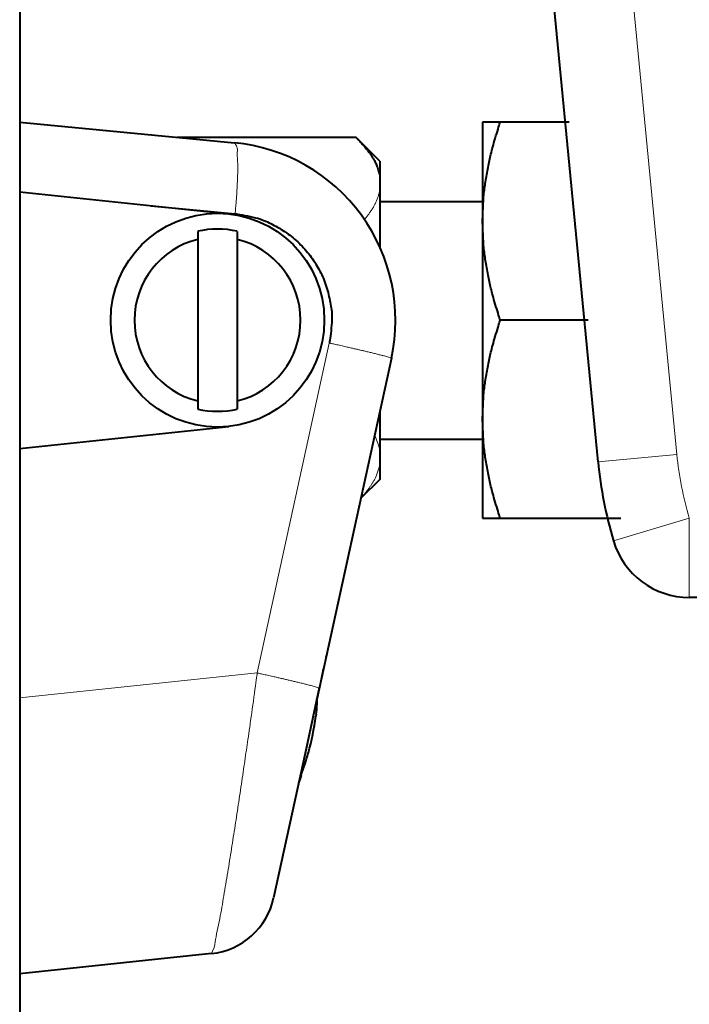
# Model space of a CAD drawing. Extents: x 8 to 428, y 19 to 316.
# Drawn here: x 188 to 193, y 179 to 187 of the extents above; entities that cross this region are included whole.
import ezdxf

# ---------------------------------------------------------------- set-up
doc = ezdxf.new("R2010")
doc.units = 0
doc.header["$MEASUREMENT"] = 0
doc.layers.get('0').update_dxf_attribs({"linetype": 'CONTINUOUS'})

msp = doc.modelspace()

# ---------------------------------------------------------------- linework, layer by layer
at = {"color": 7, "linetype": 'Continuous', "lineweight": 40}
for p, q in [((187.89307, 189.38935), (187.89307, 174.38935)), ((192.27878, 183.51581), (191.85387, 187.92864)), ((187.89307, 186.08935), (189.52191, 185.93318)), ((192.05986, 186.08935), (191.40307, 186.08935)), ((191.40307, 186.08935), (191.40307, 183.08935)), ((192.05986, 186.08934), (191.40307, 186.08934)), ((189.08589, 185.97499), (190.44307, 185.97499)), ((190.62307, 185.79499), (190.44307, 185.97499)), ((190.62307, 185.79496), (190.62307, 185.14345)), ((187.89307, 185.56146), (189.47774, 185.39491)), ((190.62307, 185.48935), (191.40307, 185.48935)), ((188.88782, 185.45691), (189.52682, 185.39565)), ((189.24307, 185.26207), (189.24307, 183.91662)), ((189.54307, 185.26207), (189.54307, 183.91662)), ((192.20429, 184.58935), (191.53705, 184.58935)), ((192.2043, 184.58934), (191.53705, 184.58934)), ((190.71194, 184.3011), (190.14722, 181.71728)), ((190.62307, 183.89449), (190.62307, 183.38373)), ((187.89307, 183.61723), (189.47774, 183.78378)), ((190.62307, 183.68935), (191.40307, 183.68935)), ((190.62307, 183.38371), (190.48021, 183.24085)), ((191.40307, 183.08935), (192.4517, 183.08935)), ((191.40307, 183.08934), (192.4517, 183.08934)), ((192.97052, 182.49312), (192.97052, 182.48935)), ((193.3292, 182.48935), (192.97052, 182.48935)), ((190.19523, 181.94483), (190.18664, 181.90579)), ((190.18664, 181.90579), (190.1784, 181.86793)), ((190.16457, 181.80358), (190.06017, 181.319)), ((190.16407, 181.80329), (190.06017, 181.319)), ((190.16407, 181.80329), (190.16457, 181.80358)), ((190.14153, 181.60559), (190.13937, 181.58935)), ((190.06017, 181.31898), (189.81866, 180.21396)), ((190.0819, 181.31317), (190.08136, 181.31124)), ((190.02562, 181.13935), (190.03118, 181.13935)), ((189.34756, 179.79222), (187.89307, 179.63935))]:
    msp.add_line(p, q, dxfattribs=at)
at = {"color": 7, "linetype": 'Continuous', "lineweight": 13}
for p, q in [((192.87602, 183.57332), (192.40328, 188.48287)), ((190.24084, 184.4164), (189.69461, 181.91719)), ((192.87602, 183.57332), (192.27878, 183.51581)), ((192.97052, 183.08935), (192.39552, 182.91796)), ((192.97052, 183.08935), (192.97052, 182.95647)), ((192.97052, 182.95647), (192.97052, 182.49312)), ((190.38369, 182.7992), (190.38328, 182.79736)), ((190.26125, 182.23899), (190.16407, 181.80329)), ((190.26124, 182.23894), (190.16457, 181.80358)), ((189.69461, 181.91719), (187.89307, 181.72784))]:
    msp.add_line(p, q, dxfattribs=at)
at = {"color": 7, "linetype": 'Continuous', "lineweight": 40}
for points in [[(191.40307, 185.33935), (191.40312, 185.34146), (191.40327, 185.34745), (191.40352, 185.35681), (191.40386, 185.369), (191.40429, 185.38352), (191.40482, 185.39983), (191.40545, 185.41744), (191.40616, 185.4358), (191.40696, 185.45441), (191.40786, 185.47274), (191.40883, 185.49029), (191.4099, 185.50671), (191.41106, 185.52211), (191.4123, 185.53663), (191.41364, 185.55042), (191.41508, 185.56362), (191.41661, 185.57638), (191.41824, 185.58884), (191.41998, 185.60115), (191.42182, 185.61345), (191.42377, 185.62589), (191.42582, 185.63861), (191.42799, 185.65167), (191.43024, 185.66501), (191.43258, 185.67856), (191.43499, 185.69226), (191.43747, 185.70603), (191.43998, 185.71981), (191.44254, 185.73353), (191.44511, 185.74713), (191.4477, 185.76052), (191.45029, 185.77364), (191.45287, 185.78644), (191.45544, 185.7989), (191.45805, 185.81115), (191.46072, 185.82332), (191.4635, 185.83552), (191.46642, 185.84788), (191.46953, 185.86053), (191.47285, 185.8736), (191.47642, 185.8872), (191.48029, 185.90146), (191.4845, 185.91651), (191.48906, 185.93247), (191.49401, 185.94938), (191.49924, 185.96694), (191.5046, 185.98475), (191.50998, 186.0024), (191.51522, 186.01948), (191.5202, 186.03559), (191.52479, 186.05033), (191.52884, 186.0633), (191.53223, 186.07409), (191.53482, 186.0823), (191.53647, 186.08752), (191.53705, 186.08935)], [(190.44307, 185.97499), (190.44365, 185.97439), (190.44531, 185.97267), (190.44795, 185.96992), (190.45145, 185.96625), (190.45571, 185.96177), (190.46061, 185.95657), (190.46606, 185.95076), (190.47194, 185.94445), (190.47814, 185.93773), (190.48455, 185.93071), (190.49107, 185.92349), (190.49758, 185.91619), (190.50398, 185.90889), (190.51015, 185.9017), (190.516, 185.89473), (190.52148, 185.88802), (190.52661, 185.88155), (190.53142, 185.87531), (190.53596, 185.86926), (190.54024, 185.86338), (190.5443, 185.85767), (190.54817, 185.85209), (190.55188, 185.84662), (190.55547, 185.84124), (190.55895, 185.83594), (190.56237, 185.83069), (190.56576, 185.82546), (190.56913, 185.82024), (190.5725, 185.81496), (190.57586, 185.80957), (190.57921, 185.80402), (190.58254, 185.79823), (190.58586, 185.79216), (190.58917, 185.78575), (190.59245, 185.77893), (190.59572, 185.77164), (190.59896, 185.76383), (190.60218, 185.75545), (190.60536, 185.74648), (190.60845, 185.73718), (190.6114, 185.72784), (190.61414, 185.71877), (190.61663, 185.71026), (190.61879, 185.70263), (190.62058, 185.69616), (190.62192, 185.69117), (190.62277, 185.68796), (190.62307, 185.68682)], [(189.52682, 185.39565), (189.52943, 185.39525), (189.53678, 185.39409), (189.54815, 185.39225), (189.56284, 185.38979), (189.58011, 185.38679), (189.59925, 185.3833), (189.61955, 185.37941), (189.64029, 185.37518), (189.66075, 185.37068), (189.68022, 185.36598), (189.69824, 185.36112), (189.71494, 185.35609), (189.7305, 185.35088), (189.74509, 185.34548), (189.75892, 185.33985), (189.77216, 185.334), (189.785, 185.3279), (189.79761, 185.32153), (189.8102, 185.31488), (189.82294, 185.30794), (189.8359, 185.3007), (189.84904, 185.29316), (189.8623, 185.28534), (189.87563, 185.27725), (189.88897, 185.26888), (189.90226, 185.26025), (189.91545, 185.25137), (189.92849, 185.24225), (189.94131, 185.23289), (189.95386, 185.2233), (189.96613, 185.21348), (189.97813, 185.20345), (189.98987, 185.1932), (190.00135, 185.18272), (190.01258, 185.17203), (190.02358, 185.16113), (190.03435, 185.15001), (190.0449, 185.13867), (190.05524, 185.12713), (190.06538, 185.11538), (190.07532, 185.10343), (190.08505, 185.09129), (190.09457, 185.07896), (190.10386, 185.06645), (190.11292, 185.05378), (190.12175, 185.04096), (190.13033, 185.02798), (190.13867, 185.01486), (190.14676, 185.00161), (190.15459, 184.98823), (190.16215, 184.97472), (190.16944, 184.96106), (190.17647, 184.94726), (190.18321, 184.9333), (190.18967, 184.91917), (190.19585, 184.90486), (190.20173, 184.89038), (190.20732, 184.8757), (190.21262, 184.86082), (190.21761, 184.84575), (190.22231, 184.83055), (190.22673, 184.81528), (190.23088, 184.79998), (190.23477, 184.78471), (190.2384, 184.76954), (190.24179, 184.75451), (190.24494, 184.73969), (190.24787, 184.72512), (190.25058, 184.71085), (190.25306, 184.69683), (190.25526, 184.68287), (190.25715, 184.66879), (190.25868, 184.6544), (190.2598, 184.63953), (190.26049, 184.624), (190.2607, 184.60762), (190.26039, 184.59021), (190.25951, 184.57159), (190.25804, 184.55164), (190.25607, 184.53079), (190.25375, 184.50975), (190.25125, 184.48922), (190.24871, 184.46991), (190.24629, 184.45253), (190.24413, 184.43778), (190.2424, 184.42637), (190.24125, 184.41901), (190.24084, 184.4164)], [(191.53705, 184.58935), (191.53647, 184.59118), (191.53482, 184.5964), (191.53223, 184.6046), (191.52884, 184.61539), (191.52479, 184.62836), (191.5202, 184.6431), (191.51522, 184.65922), (191.50998, 184.6763), (191.5046, 184.69395), (191.49924, 184.71175), (191.49401, 184.72931), (191.48906, 184.74623), (191.48449, 184.76219), (191.48029, 184.77724), (191.47642, 184.7915), (191.47285, 184.8051), (191.46952, 184.81816), (191.46642, 184.83081), (191.4635, 184.84318), (191.46072, 184.85538), (191.45805, 184.86754), (191.45544, 184.8798), (191.45287, 184.89226), (191.45029, 184.90505), (191.4477, 184.91818), (191.44511, 184.93157), (191.44254, 184.94516), (191.43998, 184.95888), (191.43747, 184.97266), (191.43499, 184.98643), (191.43258, 185.00013), (191.43024, 185.01369), (191.42799, 185.02703), (191.42582, 185.04009), (191.42377, 185.05281), (191.42182, 185.06525), (191.41998, 185.07755), (191.41824, 185.08985), (191.41661, 185.10231), (191.41508, 185.11507), (191.41364, 185.12827), (191.4123, 185.14206), (191.41106, 185.15658), (191.4099, 185.17198), (191.40883, 185.1884), (191.40786, 185.20594), (191.40696, 185.22427), (191.40616, 185.24288), (191.40545, 185.26125), (191.40482, 185.27885), (191.40429, 185.29517), (191.40386, 185.30969), (191.40352, 185.32189), (191.40327, 185.33124), (191.40312, 185.33723), (191.40307, 185.33935)], [(191.40307, 183.83935), (191.40312, 183.84146), (191.40327, 183.84745), (191.40352, 183.85681), (191.40386, 183.869), (191.40429, 183.88352), (191.40482, 183.89983), (191.40545, 183.91744), (191.40616, 183.9358), (191.40696, 183.95441), (191.40786, 183.97274), (191.40883, 183.99029), (191.4099, 184.00671), (191.41106, 184.02211), (191.4123, 184.03663), (191.41364, 184.05042), (191.41508, 184.06362), (191.41661, 184.07638), (191.41824, 184.08884), (191.41998, 184.10115), (191.42182, 184.11345), (191.42377, 184.12589), (191.42582, 184.13861), (191.42799, 184.15167), (191.43024, 184.16501), (191.43258, 184.17856), (191.43499, 184.19226), (191.43747, 184.20603), (191.43998, 184.21981), (191.44254, 184.23353), (191.44511, 184.24713), (191.4477, 184.26052), (191.45029, 184.27364), (191.45287, 184.28644), (191.45544, 184.2989), (191.45805, 184.31115), (191.46072, 184.32332), (191.4635, 184.33552), (191.46642, 184.34788), (191.46953, 184.36053), (191.47285, 184.3736), (191.47642, 184.3872), (191.48029, 184.40146), (191.4845, 184.41651), (191.48906, 184.43247), (191.49401, 184.44938), (191.49924, 184.46694), (191.5046, 184.48475), (191.50998, 184.5024), (191.51522, 184.51948), (191.5202, 184.53559), (191.52479, 184.55033), (191.52884, 184.5633), (191.53223, 184.57409), (191.53482, 184.5823), (191.53647, 184.58752), (191.53705, 184.58935)], [(191.53705, 183.08935), (191.53647, 183.09118), (191.53482, 183.0964), (191.53223, 183.1046), (191.52884, 183.11539), (191.52479, 183.12836), (191.5202, 183.1431), (191.51522, 183.15922), (191.50998, 183.1763), (191.5046, 183.19395), (191.49924, 183.21175), (191.49401, 183.22931), (191.48906, 183.24623), (191.48449, 183.26219), (191.48029, 183.27724), (191.47642, 183.2915), (191.47285, 183.3051), (191.46952, 183.31816), (191.46642, 183.33081), (191.4635, 183.34318), (191.46072, 183.35538), (191.45805, 183.36754), (191.45544, 183.3798), (191.45287, 183.39226), (191.45029, 183.40505), (191.4477, 183.41818), (191.44511, 183.43157), (191.44254, 183.44516), (191.43998, 183.45888), (191.43747, 183.47266), (191.43499, 183.48643), (191.43258, 183.50013), (191.43024, 183.51369), (191.42799, 183.52703), (191.42582, 183.54009), (191.42377, 183.55281), (191.42182, 183.56525), (191.41998, 183.57755), (191.41824, 183.58985), (191.41661, 183.60231), (191.41508, 183.61507), (191.41364, 183.62827), (191.4123, 183.64206), (191.41106, 183.65658), (191.4099, 183.67198), (191.40883, 183.6884), (191.40786, 183.70594), (191.40696, 183.72427), (191.40616, 183.74288), (191.40545, 183.76125), (191.40482, 183.77885), (191.40429, 183.79517), (191.40386, 183.80969), (191.40352, 183.82189), (191.40327, 183.83124), (191.40312, 183.83723), (191.40307, 183.83935)]]:
    msp.add_lwpolyline(points, dxfattribs=at)
at = {"color": 7, "linetype": 'Continuous', "lineweight": 13}
for points in [[(189.52682, 185.39565), (189.5269, 185.39652), (189.52712, 185.39906), (189.52748, 185.40311), (189.52795, 185.40854), (189.52853, 185.4152), (189.52919, 185.42296), (189.52994, 185.43168), (189.53074, 185.44121), (189.5316, 185.45142), (189.53249, 185.46217), (189.5334, 185.47331), (189.53431, 185.4847), (189.53522, 185.49621), (189.5361, 185.5077), (189.53696, 185.51902), (189.53776, 185.53004), (189.5385, 185.54062), (189.53917, 185.55073), (189.53978, 185.56041), (189.54034, 185.5697), (189.54086, 185.57865), (189.54132, 185.5873), (189.54176, 185.59568), (189.54215, 185.60384), (189.54253, 185.61182), (189.54288, 185.61966), (189.54321, 185.6274), (189.54353, 185.63509), (189.54385, 185.64276), (189.54417, 185.65046), (189.54449, 185.65823), (189.54483, 185.66611), (189.54517, 185.67411), (189.54552, 185.68224), (189.54585, 185.69047), (189.54616, 185.69881), (189.54644, 185.70723), (189.54667, 185.71573), (189.54686, 185.72431), (189.54697, 185.73294), (189.54701, 185.74162), (189.54697, 185.75034), (189.54683, 185.75909), (189.54658, 185.76786), (189.54622, 185.77664), (189.54575, 185.78542), (189.5452, 185.79417), (189.54462, 185.80288), (189.54405, 185.81153), (189.54353, 185.8201), (189.54309, 185.82858), (189.54277, 185.83694), (189.54263, 185.84516), (189.54268, 185.85323), (189.54298, 185.86112), (189.54345, 185.86888), (189.54374, 185.87665), (189.5435, 185.88459), (189.54237, 185.89287), (189.53996, 185.90166), (189.53593, 185.91111), (189.53013, 185.92116), (189.52446, 185.92963), (189.52191, 185.93318)], [(190.62307, 185.57033), (190.62291, 185.56972), (190.62246, 185.56797), (190.62173, 185.5652), (190.62074, 185.56151), (190.61951, 185.55703), (190.61808, 185.55187), (190.61645, 185.54614), (190.61465, 185.53996), (190.6127, 185.53345), (190.61063, 185.52672), (190.60845, 185.51989), (190.60619, 185.51307), (190.60387, 185.50638), (190.60151, 185.49992), (190.59912, 185.49378), (190.59671, 185.48794), (190.59429, 185.48239), (190.59185, 185.4771), (190.58941, 185.47205), (190.58696, 185.46724), (190.58451, 185.46263), (190.58206, 185.45821), (190.57962, 185.45396), (190.57719, 185.44986), (190.57477, 185.4459), (190.57237, 185.44205), (190.56999, 185.4383), (190.56764, 185.43462), (190.56531, 185.431), (190.56301, 185.42742), (190.56072, 185.42386), (190.55841, 185.4203), (190.55607, 185.41671), (190.55367, 185.41308), (190.5512, 185.40939), (190.54863, 185.40561), (190.54593, 185.40173), (190.5431, 185.39772), (190.54011, 185.39357), (190.53693, 185.38925), (190.53355, 185.38474), (190.52995, 185.38002), (190.5261, 185.37507), (190.52199, 185.36988), (190.51758, 185.36442), (190.51288, 185.35866), (190.5084, 185.35326), (190.50635, 185.3508)], [(190.24084, 184.4164), (190.24158, 184.41623), (190.24373, 184.41575), (190.24717, 184.41499), (190.25178, 184.41396), (190.25746, 184.4127), (190.26409, 184.41122), (190.27155, 184.40956), (190.27973, 184.40774), (190.28851, 184.40578), (190.29778, 184.40371), (190.30743, 184.40155), (190.31733, 184.39933), (190.32738, 184.39708), (190.33746, 184.39481), (190.34745, 184.39256), (190.35724, 184.39035), (190.36672, 184.38821), (190.37579, 184.38615), (190.38448, 184.38417), (190.39281, 184.38226), (190.40083, 184.38042), (190.40856, 184.37864), (190.41604, 184.37692), (190.4233, 184.37524), (190.43038, 184.3736), (190.43731, 184.37199), (190.44413, 184.37041), (190.45086, 184.36885), (190.45756, 184.36729), (190.46424, 184.36574), (190.47094, 184.36419), (190.47771, 184.36262), (190.48456, 184.36104), (190.49152, 184.35943), (190.49857, 184.35781), (190.50572, 184.35615), (190.51295, 184.35447), (190.52026, 184.35277), (190.52764, 184.35103), (190.53509, 184.34927), (190.5426, 184.34747), (190.55017, 184.34563), (190.55778, 184.34377), (190.56543, 184.34186), (190.57312, 184.33992), (190.58084, 184.33794), (190.58857, 184.33592), (190.59629, 184.33389), (190.60395, 184.33188), (190.61155, 184.32988), (190.61903, 184.32794), (190.62638, 184.32607), (190.63357, 184.32428), (190.64056, 184.3226), (190.64732, 184.32105), (190.65384, 184.31964), (190.66019, 184.31832), (190.66664, 184.31691), (190.67342, 184.31522), (190.68081, 184.31309), (190.68905, 184.31034), (190.6984, 184.30678), (190.70765, 184.30294), (190.71194, 184.3011)], [(190.62307, 183.49187), (190.62286, 183.49106), (190.62225, 183.48875), (190.62128, 183.48511), (190.61998, 183.48033), (190.61839, 183.47459), (190.61654, 183.46806), (190.61445, 183.46092), (190.61218, 183.45335), (190.60975, 183.44553), (190.60719, 183.43764), (190.60455, 183.42986), (190.60185, 183.42236), (190.59912, 183.41529), (190.59637, 183.40862), (190.5936, 183.40233), (190.59081, 183.39638), (190.58802, 183.39074), (190.58521, 183.38539), (190.5824, 183.38028), (190.57959, 183.37538), (190.57678, 183.37067), (190.57397, 183.36611), (190.57117, 183.36166), (190.56838, 183.3573), (190.5656, 183.353), (190.56284, 183.34871), (190.56007, 183.34443), (190.55727, 183.34012), (190.5544, 183.33577), (190.55146, 183.33136), (190.5484, 183.32686), (190.54522, 183.32226), (190.54188, 183.31754), (190.53835, 183.31267), (190.53462, 183.30763), (190.53066, 183.3024), (190.52645, 183.29696), (190.52195, 183.2913), (190.51716, 183.28538), (190.51203, 183.27919), (190.50663, 183.2728), (190.50119, 183.26644), (190.49593, 183.26036), (190.49109, 183.25482), (190.48692, 183.25007), (190.48364, 183.24636), (190.48151, 183.24395), (190.48074, 183.24309)], [(189.69461, 181.91719), (189.69427, 181.91474), (189.69329, 181.90765), (189.69172, 181.89635), (189.68962, 181.88127), (189.68705, 181.86281), (189.68407, 181.84141), (189.68074, 181.81748), (189.67711, 181.79144), (189.67324, 181.76371), (189.66919, 181.73472), (189.66502, 181.70488), (189.66078, 181.67462), (189.65654, 181.64435), (189.65234, 181.6145), (189.64826, 181.58549), (189.64434, 181.55769), (189.64059, 181.53119), (189.637, 181.50587), (189.63354, 181.4816), (189.63021, 181.45826), (189.62699, 181.43575), (189.62385, 181.41393), (189.62079, 181.3927), (189.61779, 181.37193), (189.61482, 181.3515), (189.61188, 181.3313), (189.60895, 181.3112), (189.60601, 181.29109), (189.60305, 181.27086), (189.60005, 181.25037), (189.59699, 181.22954), (189.59387, 181.20835), (189.59071, 181.18686), (189.5875, 181.16509), (189.58425, 181.14307), (189.58096, 181.12085), (189.57765, 181.09845), (189.5743, 181.07591), (189.57093, 181.05327), (189.56755, 181.03056), (189.56415, 181.00782), (189.56074, 180.98507), (189.55733, 180.96236), (189.55392, 180.93972), (189.55051, 180.91718), (189.54711, 180.89473), (189.54371, 180.87238), (189.54031, 180.85009), (189.53692, 180.82788), (189.53352, 180.80572), (189.53012, 180.7836), (189.52671, 180.76153), (189.52331, 180.73947), (189.51989, 180.71744), (189.51647, 180.69541), (189.51304, 180.67337), (189.50959, 180.65132), (189.50614, 180.62924), (189.50267, 180.60714), (189.49919, 180.58503), (189.4957, 180.56289), (189.49218, 180.54073), (189.48864, 180.51856), (189.48509, 180.49638), (189.48151, 180.47418), (189.4779, 180.45197), (189.47427, 180.42975), (189.47061, 180.40752), (189.46692, 180.38528), (189.46321, 180.36305), (189.45948, 180.34082), (189.45573, 180.31861), (189.45198, 180.29643), (189.44824, 180.27428), (189.4445, 180.25218), (189.44078, 180.23012), (189.43708, 180.20813), (189.43341, 180.18621), (189.42975, 180.16434), (189.42608, 180.1425), (189.42235, 180.12063), (189.4185, 180.09867), (189.4145, 180.0766), (189.4103, 180.05434), (189.40586, 180.03186), (189.40113, 180.00912), (189.3962, 179.98622), (189.3913, 179.96346), (189.38663, 179.94114), (189.38244, 179.91954), (189.37895, 179.89898), (189.37621, 179.87954), (189.37282, 179.85973), (189.36674, 179.83731), (189.356, 179.81021), (189.34756, 179.79222)], [(189.69461, 181.91719), (189.69539, 181.91702), (189.69764, 181.91652), (189.70123, 181.91572), (189.70603, 181.91465), (189.71192, 181.91334), (189.71878, 181.91181), (189.72647, 181.9101), (189.73487, 181.90822), (189.74385, 181.90622), (189.75329, 181.90411), (189.76305, 181.90193), (189.77302, 181.89969), (189.78306, 181.89744), (189.79304, 181.8952), (189.80285, 181.89299), (189.81235, 181.89085), (189.82144, 181.88879), (189.83012, 181.88682), (189.83843, 181.88493), (189.84641, 181.88311), (189.85409, 181.88136), (189.86151, 181.87965), (189.86871, 181.878), (189.87573, 181.87638), (189.8826, 181.87479), (189.88936, 181.87322), (189.89605, 181.87167), (189.90271, 181.87013), (189.90936, 181.86858), (189.91606, 181.86702), (189.92284, 181.86545), (189.92972, 181.86385), (189.93671, 181.86223), (189.94379, 181.86058), (189.95096, 181.8589), (189.95822, 181.8572), (189.96556, 181.85547), (189.97296, 181.85372), (189.98043, 181.85195), (189.98795, 181.85015), (189.99553, 181.84832), (190.00314, 181.84647), (190.01079, 181.8446), (190.01847, 181.8427), (190.02616, 181.84078), (190.03383, 181.83886), (190.04147, 181.83693), (190.04904, 181.83502), (190.05652, 181.83313), (190.06387, 181.83129), (190.07108, 181.82949), (190.0781, 181.82776), (190.08492, 181.8261), (190.09151, 181.82453), (190.09789, 181.82302), (190.10427, 181.82151), (190.11085, 181.81988), (190.11783, 181.81804), (190.12545, 181.81589), (190.13389, 181.81335), (190.14338, 181.81031), (190.15318, 181.80703), (190.16093, 181.80438), (190.16407, 181.80329)]]:
    msp.add_lwpolyline(points, dxfattribs=at)
at = {"color": 7, "linetype": 'Continuous', "lineweight": 40}
msp.add_circle((189.39307, 184.58935), 0.81, dxfattribs=at)
for centre, radius, start, end in [((189.39307, 184.58935), 1.35, 347.671354, 84.523608), ((189.39307, 184.58935), 0.69, 77.431716, 102.568284), ((189.39307, 184.58935), 0.63, 103.774147, 256.225853), ((189.39307, 184.58935), 0.63, 283.774147, 76.225853), ((189.39307, 184.58935), 0.69, 257.431716, 282.568284), ((195.41428, 183.81773), 3.15, 185.5, 196.597084), ((192.97052, 183.08934), 0.6, 196.597084, 270), ((189.69002, 182.15444), 0.54, 347.670755, 349.508129), ((189.5823, 181.6891), 0.56544, 351.506844, 3.214685), ((187.9958, 181.89138), 2.16475, 344.508063, 351.979702), ((187.94646, 181.90851), 2.21687, 339.698486, 344.370103), ((188.00557, 181.88935), 2.16, 338.07792, 339.682492), ((189.29111, 180.32926), 0.54, 276, 347.671354)]:
    msp.add_arc(centre, radius, start, end, dxfattribs=at)
at = {"color": 7, "linetype": 'Continuous', "lineweight": 13}
for centre, radius, start, end in [((190.22655, 183.52434), 0.40532, 11.963577, 28.119186), ((195.41428, 183.81773), 2.55, 185.5, 196.597266)]:
    msp.add_arc(centre, radius, start, end, dxfattribs=at)

doc.saveas('drawing.dxf')
